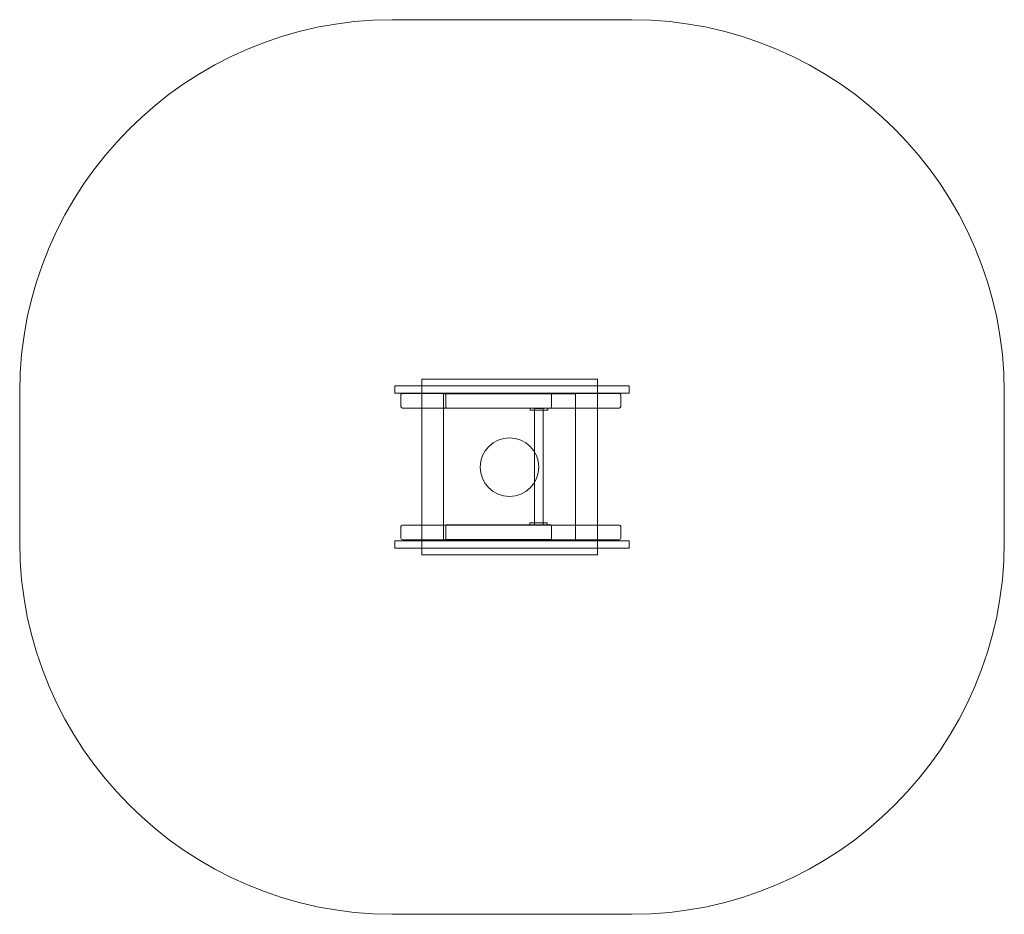
# Model space of a CAD drawing. Units: millimetres. Extents: x -17.9 to 15.7, y -75.6 to -45.1.
import ezdxf
from ezdxf.lldxf.tags import DXFTag

# ---------------------------------------------------------------- set-up
doc = ezdxf.new("R2010")
doc.units = ezdxf.units.MM
doc.header["$MEASUREMENT"] = 0
doc.layers.add('Ebene 1', color=7, linetype='Continuous')
tags = doc.linetypes.add('New Line1', pattern=[1.5, 1, -0.5]).pattern_tags.tags
tags[6:7] = [DXFTag(74, 4), DXFTag(75, 0), DXFTag(340, '0'), DXFTag(46, 1.0), DXFTag(50, 0.0), DXFTag(44, 0.0), DXFTag(45, 0.0)]
tags[4:5] = [DXFTag(74, 4), DXFTag(75, 0), DXFTag(340, '0'), DXFTag(46, 1.0), DXFTag(50, 0.0), DXFTag(44, 0.0), DXFTag(45, 0.0)]
tags = doc.linetypes.add('New Line2', pattern=[0.4, 0.1, -0.3]).pattern_tags.tags
tags[6:7] = [DXFTag(74, 4), DXFTag(75, 0), DXFTag(340, '0'), DXFTag(46, 1.0), DXFTag(50, 0.0), DXFTag(44, 0.0), DXFTag(45, 0.0)]
tags[4:5] = [DXFTag(74, 4), DXFTag(75, 0), DXFTag(340, '0'), DXFTag(46, 1.0), DXFTag(50, 0.0), DXFTag(44, 0.0), DXFTag(45, 0.0)]

msp = doc.modelspace()

# ---------------------------------------------------------------- linework, layer by layer
at = {"layer": 'Ebene 1', "color": 251, "lineweight": 9}
msp.add_lwpolyline([(-4.2167, -63.369), (1.7833, -63.369), (1.7833, -57.369), (-4.2167, -57.369), (-4.2167, -63.369)], close=True, dxfattribs=at)
at = {"layer": 'Ebene 1', "color": 250, "linetype": 'New Line1', "lineweight": 9}
msp.add_ellipse((-1.2167, -60.369), major_axis=(0, 1), ratio=1, dxfattribs=at)
at = {"layer": 'Ebene 1', "linetype": 'New Line2', "lineweight": 18}
msp.add_open_spline([(-5.2277, -45.091), (-5.2277, -45.091), (2.9643, -45.091), (2.9643, -45.091), (2.9643, -45.091), (9.9601, -45.091), (15.684, -50.8148), (15.684, -57.8106), (15.684, -57.8106), (15.684, -57.8106), (15.684, -62.9232), (15.684, -62.9232), (15.684, -62.9232), (15.684, -69.919), (9.9601, -75.6429), (2.9643, -75.6429), (2.9643, -75.6429), (2.9643, -75.6429), (-5.2277, -75.6429), (-5.2277, -75.6429), (-5.2277, -75.6429), (-12.2236, -75.6429), (-17.9474, -69.919), (-17.9474, -62.9232), (-17.9474, -62.9232), (-17.9474, -62.9232), (-17.9474, -57.8106), (-17.9474, -57.8106), (-17.9474, -57.8106), (-17.9474, -50.8148), (-12.2236, -45.091), (-5.2277, -45.091)], degree=3, knots=[0, 0, 0, 0, 0.1111111, 0.1111111, 0.1111111, 0.1111111, 0.2222222, 0.2222222, 0.2222222, 0.2222222, 0.3333333, 0.3333333, 0.3333333, 0.3333333, 0.4444444, 0.4444444, 0.4444444, 0.4444444, 0.5555556, 0.5555556, 0.5555556, 0.5555556, 0.6666667, 0.6666667, 0.6666667, 0.6666667, 0.7777778, 0.7777778, 0.7777778, 0.7777778, 1, 1, 1, 1], dxfattribs=at)
at = {"layer": 'Ebene 1', "color": 7, "lineweight": 18}
for points, knots in [([(-5.1317, -57.8465), (-5.1317, -57.8465), (-5.1317, -57.5966), (-5.1317, -57.5966), (-5.1317, -57.5966), (-5.1317, -57.5966), (2.8683, -57.5966), (2.8683, -57.5966), (2.8683, -57.5966), (2.8683, -57.5966), (2.8683, -57.8465), (2.8683, -57.8465), (2.8683, -57.8465), (2.8683, -57.8465), (-5.1317, -57.8465), (-5.1317, -57.8465)], [0, 0, 0, 0, 0.2, 0.2, 0.2, 0.2, 0.4, 0.4, 0.4, 0.4, 0.6, 0.6, 0.6, 0.6, 1, 1, 1, 1]), ([(-4.9262, -58.3044), (-4.9262, -58.3044), (-4.9262, -57.9043), (-4.9262, -57.9043), (-4.9262, -57.9043), (-4.9262, -57.8768), (-4.9011, -57.8543), (-4.8705, -57.8543), (-4.8705, -57.8543), (-4.8705, -57.8543), (2.5274, -57.8543), (2.5274, -57.8543), (2.5274, -57.8543), (2.5581, -57.8543), (2.5831, -57.8768), (2.5831, -57.9043), (2.5831, -57.9043), (2.5831, -57.9043), (2.5831, -58.3044), (2.5831, -58.3044), (2.5831, -58.3044), (2.5831, -58.3319), (2.5581, -58.3544), (2.5274, -58.3544), (2.5274, -58.3544), (2.5274, -58.3544), (-4.8705, -58.3544), (-4.8705, -58.3544), (-4.8705, -58.3544), (-4.9011, -58.3544), (-4.9262, -58.3319), (-4.9262, -58.3044)], [0, 0, 0, 0, 0.1111111, 0.1111111, 0.1111111, 0.1111111, 0.2222222, 0.2222222, 0.2222222, 0.2222222, 0.3333333, 0.3333333, 0.3333333, 0.3333333, 0.4444444, 0.4444444, 0.4444444, 0.4444444, 0.5555556, 0.5555556, 0.5555556, 0.5555556, 0.6666667, 0.6666667, 0.6666667, 0.6666667, 0.7777778, 0.7777778, 0.7777778, 0.7777778, 1, 1, 1, 1]), ([(-3.4667, -62.869), (-3.4667, -62.869), (-3.4667, -57.869), (-3.4667, -57.869), (-3.4667, -57.869), (-3.4667, -57.869), (1.0333, -57.869), (1.0333, -57.869), (1.0333, -57.869), (1.0333, -57.869), (1.0333, -62.869), (1.0333, -62.869), (1.0333, -62.869), (1.0333, -62.869), (-3.4667, -62.869), (-3.4667, -62.869)], [0, 0, 0, 0, 0.2, 0.2, 0.2, 0.2, 0.4, 0.4, 0.4, 0.4, 0.6, 0.6, 0.6, 0.6, 1, 1, 1, 1]), ([(-3.397, -58.3044), (-3.397, -58.3044), (-3.397, -57.9043), (-3.397, -57.9043), (-3.397, -57.9043), (-3.397, -57.8768), (-3.3849, -57.8543), (-3.3702, -57.8543), (-3.3702, -57.8543), (-3.3702, -57.8543), (0.1923, -57.8543), (0.1923, -57.8543), (0.1923, -57.8543), (0.2071, -57.8543), (0.2191, -57.8768), (0.2191, -57.9043), (0.2191, -57.9043), (0.2191, -57.9043), (0.2191, -58.3044), (0.2191, -58.3044), (0.2191, -58.3044), (0.2191, -58.3319), (0.2071, -58.3544), (0.1923, -58.3544), (0.1923, -58.3544), (0.1923, -58.3544), (-3.3702, -58.3544), (-3.3702, -58.3544), (-3.3702, -58.3544), (-3.3849, -58.3544), (-3.397, -58.3319), (-3.397, -58.3044)], [0, 0, 0, 0, 0.1111111, 0.1111111, 0.1111111, 0.1111111, 0.2222222, 0.2222222, 0.2222222, 0.2222222, 0.3333333, 0.3333333, 0.3333333, 0.3333333, 0.4444444, 0.4444444, 0.4444444, 0.4444444, 0.5555556, 0.5555556, 0.5555556, 0.5555556, 0.6666667, 0.6666667, 0.6666667, 0.6666667, 0.7777778, 0.7777778, 0.7777778, 0.7777778, 1, 1, 1, 1]), ([(-0.5109, -58.4244), (-0.5109, -58.4244), (-0.5109, -58.3544), (-0.5109, -58.3544), (-0.5109, -58.3544), (-0.5109, -58.3544), (0.0891, -58.3544), (0.0891, -58.3544), (0.0891, -58.3544), (0.0891, -58.3544), (0.0891, -58.4244), (0.0891, -58.4244), (0.0891, -58.4244), (0.0891, -58.4244), (-0.5109, -58.4244), (-0.5109, -58.4244)], [0, 0, 0, 0, 0.2, 0.2, 0.2, 0.2, 0.4, 0.4, 0.4, 0.4, 0.6, 0.6, 0.6, 0.6, 1, 1, 1, 1]), ([(-0.3667, -62.3392), (-0.3667, -62.3392), (-0.3667, -58.3675), (-0.3667, -58.3675), (-0.3667, -58.3675), (-0.3667, -58.3675), (-0.0667, -58.3675), (-0.0667, -58.3675), (-0.0667, -58.3675), (-0.0667, -58.3675), (-0.0667, -62.3392), (-0.0667, -62.3392), (-0.0667, -62.3392), (-0.0667, -62.3392), (-0.3667, -62.3392), (-0.3667, -62.3392)], [0, 0, 0, 0, 0.2, 0.2, 0.2, 0.2, 0.4, 0.4, 0.4, 0.4, 0.6, 0.6, 0.6, 0.6, 1, 1, 1, 1]), ([(-4.9262, -62.8029), (-4.9262, -62.8029), (-4.9262, -62.4028), (-4.9262, -62.4028), (-4.9262, -62.4028), (-4.9262, -62.3753), (-4.9011, -62.3528), (-4.8705, -62.3528), (-4.8705, -62.3528), (-4.8705, -62.3528), (2.5274, -62.3528), (2.5274, -62.3528), (2.5274, -62.3528), (2.5581, -62.3528), (2.5831, -62.3753), (2.5831, -62.4028), (2.5831, -62.4028), (2.5831, -62.4028), (2.5831, -62.8029), (2.5831, -62.8029), (2.5831, -62.8029), (2.5831, -62.8304), (2.5581, -62.8529), (2.5274, -62.8529), (2.5274, -62.8529), (2.5274, -62.8529), (-4.8705, -62.8529), (-4.8705, -62.8529), (-4.8705, -62.8529), (-4.9011, -62.8529), (-4.9262, -62.8304), (-4.9262, -62.8029)], [0, 0, 0, 0, 0.1111111, 0.1111111, 0.1111111, 0.1111111, 0.2222222, 0.2222222, 0.2222222, 0.2222222, 0.3333333, 0.3333333, 0.3333333, 0.3333333, 0.4444444, 0.4444444, 0.4444444, 0.4444444, 0.5555556, 0.5555556, 0.5555556, 0.5555556, 0.6666667, 0.6666667, 0.6666667, 0.6666667, 0.7777778, 0.7777778, 0.7777778, 0.7777778, 1, 1, 1, 1]), ([(-3.397, -62.7968), (-3.397, -62.7968), (-3.397, -62.3968), (-3.397, -62.3968), (-3.397, -62.3968), (-3.397, -62.3693), (-3.3849, -62.3468), (-3.3702, -62.3468), (-3.3702, -62.3468), (-3.3702, -62.3468), (0.1923, -62.3468), (0.1923, -62.3468), (0.1923, -62.3468), (0.2071, -62.3468), (0.2191, -62.3693), (0.2191, -62.3968), (0.2191, -62.3968), (0.2191, -62.3968), (0.2191, -62.7968), (0.2191, -62.7968), (0.2191, -62.7968), (0.2191, -62.8243), (0.2071, -62.8468), (0.1923, -62.8468), (0.1923, -62.8468), (0.1923, -62.8468), (-3.3702, -62.8468), (-3.3702, -62.8468), (-3.3702, -62.8468), (-3.3849, -62.8468), (-3.397, -62.8243), (-3.397, -62.7968)], [0, 0, 0, 0, 0.1111111, 0.1111111, 0.1111111, 0.1111111, 0.2222222, 0.2222222, 0.2222222, 0.2222222, 0.3333333, 0.3333333, 0.3333333, 0.3333333, 0.4444444, 0.4444444, 0.4444444, 0.4444444, 0.5555556, 0.5555556, 0.5555556, 0.5555556, 0.6666667, 0.6666667, 0.6666667, 0.6666667, 0.7777778, 0.7777778, 0.7777778, 0.7777778, 1, 1, 1, 1]), ([(-0.5274, -62.3468), (-0.5274, -62.3468), (-0.5274, -62.2768), (-0.5274, -62.2768), (-0.5274, -62.2768), (-0.5274, -62.2768), (0.0726, -62.2768), (0.0726, -62.2768), (0.0726, -62.2768), (0.0726, -62.2768), (0.0726, -62.3468), (0.0726, -62.3468), (0.0726, -62.3468), (0.0726, -62.3468), (-0.5274, -62.3468), (-0.5274, -62.3468)], [0, 0, 0, 0, 0.2, 0.2, 0.2, 0.2, 0.4, 0.4, 0.4, 0.4, 0.6, 0.6, 0.6, 0.6, 1, 1, 1, 1]), ([(-5.1317, -63.1374), (-5.1317, -63.1374), (-5.1317, -62.8874), (-5.1317, -62.8874), (-5.1317, -62.8874), (-5.1317, -62.8874), (2.8683, -62.8874), (2.8683, -62.8874), (2.8683, -62.8874), (2.8683, -62.8874), (2.8683, -63.1374), (2.8683, -63.1374), (2.8683, -63.1374), (2.8683, -63.1374), (-5.1317, -63.1374), (-5.1317, -63.1374)], [0, 0, 0, 0, 0.2, 0.2, 0.2, 0.2, 0.4, 0.4, 0.4, 0.4, 0.6, 0.6, 0.6, 0.6, 1, 1, 1, 1])]:
    msp.add_open_spline(points, degree=3, knots=knots, dxfattribs=at)

doc.saveas('drawing.dxf')
